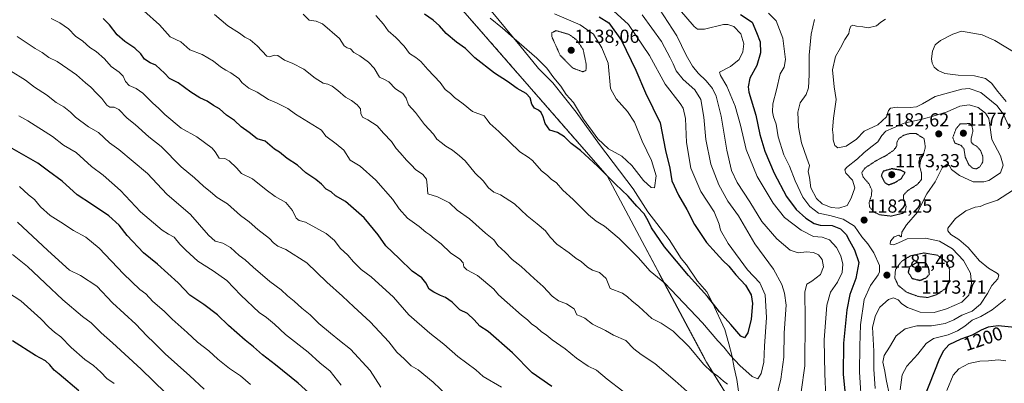
# Model space of a CAD drawing. Units: metres. Extents: x 644241 to 647685, y 4764653 to 4767033.
# Drawn here: x 645278 to 645801, y 4765306 to 4765499 of the extents above; entities that cross this region are included whole.
import ezdxf
from ezdxf.enums import TextEntityAlignment as Align

# ---------------------------------------------------------------- set-up
doc = ezdxf.new("R2010")
doc.units = ezdxf.units.M
doc.header["$MEASUREMENT"] = 0
doc.linetypes.add('TRAZOS', pattern=[0.75, 0.5, -0.25])
doc.linetypes.add('TRAZOS2', pattern=[0.375, 0.25, -0.125])
for name, color, linetype, lineweight in [('Arbolado forestal', 92, 'TRAZOS', 0), ('Arbolado forestal CxS', 92, 'Continuous', 0), ('Carátula', 7, 'Continuous', 5), ('Curva de nivel maestra', 36, 'Continuous', 30), ('Curva de nivel maestra depresión', 36, 'TRAZOS2', 30), ('Curva de nivel normal', 36, 'Continuous', 0), ('Curva de nivel normal depresión', 36, 'TRAZOS2', 0), ('Espacio natural protegido', 2, 'Continuous', 13), ('Espacio natural protegido CxS', 2, 'Continuous', 0), ('Pastizal CxS', 92, 'Continuous', 0), ('Punto de cota en terreno', 7, 'Continuous', 0), ('Rótulo de curva de nivel directora', 19, 'Continuous', 0), ('Rótulo de punto de cota en terreno', 19, 'Continuous', 0)]:
    doc.layers.add(name, color=color, linetype=linetype, lineweight=lineweight)
doc.styles.add('Arial', font='txt', dxfattribs={"height": 0.2})

# ---------------------------------------------------------------- blocks, each defined once
blk = doc.blocks.new('*U150')
at = {"layer": 'Pastizal CxS', "color": 92, "linetype": 'Continuous', "lineweight": 0}
blk.add_polyline3d([(645506.03, 4765512.73, 1146.31), (645590.05, 4765416.4, 1149.98), (645642.75, 4765317.52, 1159.01), (645663.93, 4765283.22, 1164.01), (645677.94, 4765216.5, 1172.19), (645694.5, 4765172.48, 1169.47), (645711.43, 4765127.28, 1171.71), (645703.9, 4765099.49, 1176.92), (645632.89, 4765055.35, 1204.94), (645617.42, 4765059.68, 1208.78), (645596.62, 4765037.82, 1220.04), (645583.45, 4765015.22, 1228.39), (645561.8, 4764969.08, 1239.64), (645547.69, 4764949.3, 1243.86)], dxfattribs=at)
blk = doc.blocks.new('*U158')
at = {"layer": 'Espacio natural protegido', "color": 2, "linetype": 'Continuous', "lineweight": 13}
blk.add_polyline3d([(645660.21, 4765298.49, 1160.34), (645658.81, 4765308.29, 1157.61), (645657.51, 4765314.59, 1156.15), (645656.21, 4765321.19, 1154.47), (645654.61, 4765327.19, 1153.55), (645652.41, 4765334.89, 1151.72), (645645.91, 4765349.09, 1149.86), (645642.91, 4765354.89, 1148.99), (645637.91, 4765360.59, 1148.91), (645632.21, 4765369.19, 1148.34), (645629.41, 4765372.59, 1148.11), (645623.01, 4765382.59, 1147.64), (645611.61, 4765397.29, 1149.06), (645603.81, 4765409.49, 1148.18), (645586.01, 4765433.09, 1145.31), (645573.71, 4765450.19, 1145.33), (645561.31, 4765465.69, 1145.49), (645553.71, 4765473.29, 1146.12), (645543.71, 4765485.59, 1145.02), (645532.81, 4765498.89, 1144.18), (645522.41, 4765511.49, 1143.45)], dxfattribs=at)
blk = doc.blocks.new('*U200')
at = {"layer": 'Curva de nivel normal', "color": 36, "linetype": 'Continuous', "lineweight": 0}
blk.add_polyline3d([(645593.41, 4765504.02, 1155), (645601.45, 4765496.61, 1155), (645612.49, 4765480.27, 1155), (645620.75, 4765465.03, 1155), (645628.78, 4765454.79, 1155), (645630.36, 4765452.3, 1155), (645631.69, 4765446.87, 1155), (645632.16, 4765434.14, 1155), (645634.43, 4765420.46, 1155), (645639.69, 4765408.15, 1155), (645646.9, 4765397.26, 1155), (645649.46, 4765390.81, 1155), (645650.19, 4765387.55, 1155), (645654.28, 4765380.55, 1155), (645664.42, 4765366.48, 1155), (645670.98, 4765359.54, 1155), (645673.87, 4765353.19, 1155), (645674.57, 4765341.15, 1155), (645673.55, 4765326.01, 1155), (645673.1, 4765317.53, 1155), (645671.84, 4765311.54, 1155), (645669.94, 4765308.65, 1155), (645666.94, 4765309.98, 1155), (645660.47, 4765315.78, 1155), (645655.39, 4765321.24, 1155), (645652.04, 4765325.57, 1155), (645648.7, 4765328.87, 1155), (645640.67, 4765338.43, 1155), (645620.58, 4765359.45, 1155), (645612.85, 4765365.81, 1155), (645606.56, 4765373.1, 1155), (645596.51, 4765383.11, 1155), (645588.6, 4765389.76, 1155), (645584.26, 4765392.25, 1155), (645580.18, 4765395.63, 1155), (645571.98, 4765403.89, 1155), (645566.61, 4765408.78, 1155), (645563.12, 4765412.62, 1155), (645560.44, 4765414.6, 1155), (645558.47, 4765416.64, 1155), (645555.3, 4765419.13, 1155), (645550.42, 4765424.59, 1155), (645548.13, 4765426.38, 1155), (645543.74, 4765429.18, 1155), (645532.53, 4765439.86, 1155), (645527.88, 4765444.11, 1155), (645526.51, 4765446.14, 1155), (645524.8, 4765448.23, 1155), (645518.65, 4765450.58, 1155), (645513.68, 4765454.54, 1155), (645509.12, 4765457.88, 1155), (645506.94, 4765460.07, 1155), (645504.21, 4765462.12, 1155), (645501.5, 4765465.89, 1155), (645494.97, 4765472.74, 1155), (645491.27, 4765476.99, 1155), (645488.67, 4765479.15, 1155), (645485.22, 4765481.37, 1155), (645482.32, 4765485.15, 1155), (645477.92, 4765489.8, 1155), (645473.86, 4765493.41, 1155), (645471.43, 4765496.79, 1155), (645467.33, 4765501.53, 1155)], dxfattribs=at)
blk = doc.blocks.new('*U209')
at = {"layer": 'Curva de nivel maestra', "color": 36, "linetype": 'Continuous', "lineweight": 30}
blk.add_polyline3d([(645585.86, 4765500.69, 1150), (645591.01, 4765497.64, 1150), (645597.59, 4765488.28, 1150), (645605.25, 4765472.37, 1150), (645610.35, 4765460.5, 1150), (645618.13, 4765444.56, 1150), (645621.01, 4765429.9, 1150), (645623.24, 4765420.53, 1150), (645624.42, 4765413.66, 1150), (645627.85, 4765406.18, 1150), (645632.36, 4765398.52, 1150), (645636.4, 4765390.54, 1150), (645642.71, 4765381.07, 1150), (645647.93, 4765375.44, 1150), (645651.34, 4765371.51, 1150), (645654.6, 4765368.44, 1150), (645658.38, 4765363.89, 1150), (645663.48, 4765358.32, 1150), (645666.37, 4765353.21, 1150), (645667.2, 4765348.57, 1150), (645666.52, 4765340.36, 1150), (645664.6, 4765333.11, 1150), (645662.85, 4765330.43, 1150), (645660.98, 4765331.36, 1150), (645655.72, 4765337.55, 1150), (645649.64, 4765344.15, 1150), (645643.21, 4765352.39, 1150), (645633.13, 4765363.45, 1150), (645620.45, 4765378.78, 1150), (645613.53, 4765388.81, 1150), (645611.86, 4765392.6, 1150), (645609.75, 4765396.25, 1150), (645605.74, 4765400.24, 1150), (645601.16, 4765405.67, 1150), (645594.42, 4765411.92, 1150), (645585.2, 4765421.37, 1150), (645575.98, 4765429.82, 1150), (645571.03, 4765433.54, 1150), (645567.4, 4765437.15, 1150), (645563.75, 4765439.34, 1150), (645559.72, 4765440.69, 1150), (645557.14, 4765444.11, 1150), (645556.12, 4765447.78, 1150), (645555.12, 4765449.99, 1150), (645553.7, 4765451.29, 1150), (645551.54, 4765452.32, 1150), (645550.11, 4765454.47, 1150), (645549.2, 4765457.75, 1150), (645547.08, 4765460.05, 1150), (645542.25, 4765462.64, 1150), (645537.27, 4765466.43, 1150), (645530.28, 4765470.9, 1150), (645519.91, 4765479.06, 1150), (645514.87, 4765484.02, 1150), (645510.16, 4765487.31, 1150), (645504.62, 4765491.9, 1150), (645501.1, 4765495.94, 1150), (645497.82, 4765498.93, 1150), (645493.18, 4765502.16, 1150)], dxfattribs=at)
blk = doc.blocks.new('5PATER')
at = {"layer": 'Carátula', "linetype": 'Continuous', "lineweight": 5}
h = blk.add_hatch(color=250, dxfattribs=at)
edge = h.paths.add_edge_path()
edge.add_ellipse((0, 0.01), major_axis=(-1.33, -1.34), ratio=0.999422, start_angle=0, end_angle=360)

msp = doc.modelspace()

# ---------------------------------------------------------------- linework, layer by layer
at = {"layer": 'Arbolado forestal', "color": 92, "linetype": 'TRAZOS', "lineweight": 0}
msp.add_polyline3d([(645506.03, 4765512.73, 1146.31), (645590.05, 4765416.4, 1149.98), (645642.75, 4765317.52, 1159.01), (645663.92, 4765283.22, 1164.01), (645677.94, 4765216.5, 1172.19), (645694.5, 4765172.48, 1169.47), (645711.43, 4765127.28, 1171.71), (645703.9, 4765099.49, 1176.92), (645632.89, 4765055.35, 1204.94), (645617.42, 4765059.68, 1208.78), (645596.62, 4765037.82, 1220.04), (645583.45, 4765015.22, 1228.38), (645561.8, 4764969.08, 1239.64), (645547.68, 4764949.3, 1243.86), (645516.02, 4764933.3, 1252.27), (645474.65, 4764894.41, 1271.83), (645468.59, 4764875.04, 1277.49), (645399.19, 4764799.93, 1296.08), (645364.37, 4764792.39, 1287.8), (645354.96, 4764776.39, 1288.08), (645307.9, 4764693.52, 1274.85)], dxfattribs=at)
at = {"layer": 'Arbolado forestal CxS', "color": 92, "linetype": 'Continuous', "lineweight": 0}
msp.add_polyline3d([(646935.71, 4764709.63, 1086.26), (645306.76, 4764674.93, 1272.7), (645307.9, 4764693.52, 1274.85), (645354.96, 4764776.38, 1288.08), (645364.37, 4764792.39, 1287.8), (645399.19, 4764799.93, 1296.08), (645468.59, 4764875.04, 1277.49), (645474.65, 4764894.41, 1271.83), (645516.02, 4764933.3, 1252.27), (645547.69, 4764949.3, 1243.86), (645561.8, 4764969.08, 1239.64), (645583.45, 4765015.22, 1228.39), (645596.62, 4765037.82, 1220.04), (645617.42, 4765059.68, 1208.78), (645632.89, 4765055.35, 1204.94), (645703.9, 4765099.49, 1176.92), (645711.43, 4765127.28, 1171.71), (645694.5, 4765172.48, 1169.47), (645677.94, 4765216.5, 1172.19), (645663.92, 4765283.22, 1164.01), (645642.75, 4765317.52, 1159.01), (645590.05, 4765416.4, 1149.98), (645506.03, 4765512.73, 1146.31)], dxfattribs=at)
at = {"layer": 'Curva de nivel maestra', "color": 36, "linetype": 'Continuous', "lineweight": 30}
for points in [[(645560.67, 4765304.69, 1175), (645550.34, 4765311.84, 1175), (645539.9, 4765322.41, 1175), (645526.9, 4765333.71, 1175), (645522.58, 4765336.57, 1175), (645519.56, 4765340.01, 1175), (645515.93, 4765343.3, 1175), (645511.93, 4765345.29, 1175), (645507.88, 4765349.43, 1175), (645504.34, 4765351.91, 1175), (645501.64, 4765352.92, 1175), (645498.21, 4765354.73, 1175), (645495.66, 4765356.29, 1175), (645493.96, 4765359.64, 1175), (645491.75, 4765362.23, 1175), (645486.57, 4765365.75, 1175), (645479.68, 4765372.6, 1175), (645472.61, 4765379.26, 1175), (645468.67, 4765385.01, 1175), (645461.26, 4765394.03, 1175), (645451.31, 4765402.78, 1175), (645445.95, 4765405.77, 1175), (645443.72, 4765407.83, 1175), (645440.98, 4765409.36, 1175), (645438.54, 4765411.92, 1175), (645435.52, 4765414.41, 1175), (645430.22, 4765418.01, 1175), (645425.74, 4765422.11, 1175), (645420.32, 4765425.55, 1175), (645416.25, 4765428.92, 1175), (645413.67, 4765430.6, 1175), (645408.59, 4765434.75, 1175), (645404.41, 4765435.96, 1175), (645400.12, 4765439.4, 1175), (645396.02, 4765442.44, 1175), (645392.39, 4765445.79, 1175), (645388.22, 4765448.61, 1175), (645384.47, 4765451.95, 1175), (645381.23, 4765453.75, 1175), (645377.84, 4765456.05, 1175), (645373.94, 4765457.77, 1175), (645369.22, 4765460.73, 1175), (645362.54, 4765465.79, 1175), (645357.99, 4765467.98, 1175), (645355.22, 4765470.95, 1175), (645350.61, 4765475.06, 1175), (645347.62, 4765476.34, 1175), (645344.68, 4765478.24, 1175), (645342.68, 4765481.05, 1175), (645339.55, 4765484.19, 1175), (645334.16, 4765487.6, 1175), (645330.18, 4765491.15, 1175), (645326.08, 4765496.48, 1175), (645322.68, 4765499.93, 1175)], [(645660.84, 4765502, 1175), (645666.94, 4765497.9, 1175), (645669.36, 4765492.37, 1175), (645671.14, 4765487.43, 1175), (645671.43, 4765481.72, 1175), (645669.46, 4765474.92, 1175), (645665.8, 4765468.23, 1175), (645664.79, 4765463.69, 1175), (645665.18, 4765460.71, 1175), (645668.88, 4765448.54, 1175), (645671.05, 4765438.38, 1175), (645673.66, 4765429.44, 1175), (645678.61, 4765417.75, 1175), (645685.24, 4765405.37, 1175), (645690.33, 4765398.5, 1175), (645695.44, 4765393.95, 1175), (645699.86, 4765391.04, 1175), (645703.06, 4765390.24, 1175), (645709.38, 4765389.96, 1175), (645713.82, 4765388.25, 1175), (645716.76, 4765385.28, 1175), (645718.53, 4765381.86, 1175), (645721.29, 4765377.09, 1175), (645723.54, 4765370.32, 1175), (645722.02, 4765361.91, 1175), (645718.83, 4765353.34, 1175), (645717.2, 4765345.34, 1175), (645715.4, 4765327.65, 1175), (645715.21, 4765311, 1175), (645716.07, 4765302.29, 1175)], [(645439.03, 4765294.75, 1200), (645426.26, 4765306.42, 1200), (645414.22, 4765316.05, 1200), (645407.17, 4765321.33, 1200), (645402.51, 4765325.67, 1200), (645398.02, 4765329.18, 1200), (645389.14, 4765336.97, 1200), (645383.42, 4765342.58, 1200), (645376.08, 4765348.07, 1200), (645368.68, 4765353.16, 1200), (645362.46, 4765359.62, 1200), (645351.56, 4765369.53, 1200), (645344.2, 4765375.62, 1200), (645335.56, 4765384.78, 1200), (645331.31, 4765390.22, 1200), (645325.72, 4765395.21, 1200), (645316.64, 4765401.38, 1200), (645309.03, 4765406.35, 1200), (645300.94, 4765413.51, 1200), (645293.79, 4765418.84, 1200), (645288.17, 4765423.18, 1200), (645266.93, 4765435.08, 1200)], [(645806.28, 4765335.91, 1200), (645797.54, 4765336.74, 1200), (645792.19, 4765336.09, 1200), (645788.4, 4765334.49, 1200), (645783.71, 4765331.81, 1200), (645777.68, 4765329.66, 1200), (645771.29, 4765326.76, 1200), (645768.39, 4765323.6, 1200), (645766.43, 4765319.53, 1200), (645758.01, 4765298.46, 1200)], [(645309.92, 4765302.36, 1225), (645299.36, 4765311.18, 1225), (645296.75, 4765313.23, 1225), (645294.37, 4765316.19, 1225), (645292.19, 4765318.25, 1225), (645286.8, 4765321.02, 1225), (645274.61, 4765328.76, 1225)]]:
    msp.add_polyline3d(points, dxfattribs=at)
at = {"layer": 'Curva de nivel maestra depresión', "color": 36, "linetype": 'TRAZOS2', "lineweight": 30}
for points in [[(645739.35, 4765411.63, 1175), (645742.46, 4765412.73, 1175), (645745.99, 4765414.84, 1175), (645748.07, 4765418.11, 1175), (645745.61, 4765419.42, 1175), (645740.96, 4765420.1, 1175), (645736.49, 4765418.84, 1175), (645735.49, 4765416.46, 1175), (645737.47, 4765412.65, 1175), (645739.35, 4765411.63, 1175)], [(645755.99, 4765360.9, 1175), (645759.49, 4765362.4, 1175), (645760.97, 4765364.34, 1175), (645760.73, 4765367.01, 1175), (645759.19, 4765370.11, 1175), (645754.27, 4765370.32, 1175), (645750.44, 4765368.1, 1175), (645749.72, 4765365.27, 1175), (645751.81, 4765361.99, 1175), (645755.99, 4765360.9, 1175)]]:
    msp.add_polyline3d(points, dxfattribs=at)
at = {"layer": 'Curva de nivel normal', "color": 36, "linetype": 'Continuous', "lineweight": 0}
for points in [[(645615.47, 4765508.29, 1165), (645626.97, 4765490.68, 1165), (645632.06, 4765480.41, 1165), (645635.29, 4765474.57, 1165), (645638.33, 4765470.79, 1165), (645642.53, 4765466.83, 1165), (645645.91, 4765462.73, 1165), (645647.88, 4765458.61, 1165), (645650.57, 4765448.02, 1165), (645653.6, 4765430.01, 1165), (645655.99, 4765419.16, 1165), (645658.96, 4765412.79, 1165), (645665.74, 4765402.64, 1165), (645672.15, 4765392.24, 1165), (645680.14, 4765383.04, 1165), (645687.1, 4765376.94, 1165), (645691.3, 4765375.48, 1165), (645695.84, 4765376.02, 1165), (645699.57, 4765375.75, 1165), (645702.25, 4765374.43, 1165), (645704.08, 4765372.05, 1165), (645704.82, 4765368.17, 1165), (645703.14, 4765364.11, 1165), (645698.6, 4765360.52, 1165), (645696.02, 4765358.94, 1165), (645694.85, 4765354.89, 1165), (645695.08, 4765340.4, 1165), (645694.83, 4765315.66, 1165), (645692.95, 4765301.78, 1165)], [(645598.33, 4765302.14, 1170), (645590.16, 4765308.44, 1170), (645584.43, 4765313.21, 1170), (645579.94, 4765315.44, 1170), (645573.78, 4765319.62, 1170), (645567.72, 4765324.56, 1170), (645560.88, 4765329.38, 1170), (645557.77, 4765331.94, 1170), (645555.2, 4765333.54, 1170), (645552.76, 4765335.92, 1170), (645549.93, 4765337.95, 1170), (645547.9, 4765339.95, 1170), (645544.64, 4765342.42, 1170), (645537.09, 4765349.27, 1170), (645532.35, 4765353.32, 1170), (645529.87, 4765356.24, 1170), (645521.34, 4765363.5, 1170), (645515.66, 4765366.48, 1170), (645514, 4765368.16, 1170), (645513.77, 4765370.16, 1170), (645511.84, 4765372.26, 1170), (645506.92, 4765375.46, 1170), (645502.08, 4765380.29, 1170), (645498.28, 4765383.08, 1170), (645495.95, 4765385.05, 1170), (645493.81, 4765386.5, 1170), (645490.38, 4765389.54, 1170), (645484.18, 4765394.01, 1170), (645479.7, 4765398.86, 1170), (645476.32, 4765403.81, 1170), (645467.3, 4765414.12, 1170), (645459.1, 4765421.59, 1170), (645453.79, 4765424.62, 1170), (645450.37, 4765430.08, 1170), (645446.41, 4765433.32, 1170), (645440.81, 4765437.35, 1170), (645438.49, 4765440.65, 1170), (645424.79, 4765449.05, 1170), (645420.63, 4765452.1, 1170), (645414.72, 4765455.1, 1170), (645410.45, 4765456.92, 1170), (645404.49, 4765460.74, 1170), (645399.95, 4765462.86, 1170), (645396.54, 4765465.73, 1170), (645394.62, 4765468.05, 1170), (645390.54, 4765471.12, 1170), (645387.78, 4765472.38, 1170), (645384.93, 4765474.25, 1170), (645381.32, 4765477.26, 1170), (645375.2, 4765480.84, 1170), (645368.79, 4765483.27, 1170), (645363.86, 4765487.49, 1170), (645358.28, 4765490.06, 1170), (645352.6, 4765496.42, 1170), (645344.32, 4765503.85, 1170)], [(645628.39, 4765504.69, 1170), (645636.18, 4765495.58, 1170), (645637.96, 4765494.18, 1170), (645641.75, 4765494.19, 1170), (645651.72, 4765496.6, 1170), (645654.1, 4765496.75, 1170), (645657.18, 4765495.66, 1170), (645660.99, 4765491.77, 1170), (645662.64, 4765486.43, 1170), (645662.11, 4765482.1, 1170), (645660.04, 4765478.1, 1170), (645655.56, 4765474.41, 1170), (645649.72, 4765471.37, 1170), (645650.25, 4765469.55, 1170), (645653.46, 4765463.96, 1170), (645657.95, 4765453.31, 1170), (645660.84, 4765443.19, 1170), (645663.76, 4765430.44, 1170), (645669.63, 4765416, 1170), (645678.11, 4765401.83, 1170), (645684.09, 4765394.26, 1170), (645692.99, 4765387.6, 1170), (645699.58, 4765384.28, 1170), (645704.04, 4765383.92, 1170), (645707.98, 4765382.41, 1170), (645711.7, 4765378.33, 1170), (645713.97, 4765374.03, 1170), (645715.07, 4765369.55, 1170), (645714.66, 4765365.03, 1170), (645712.32, 4765359.95, 1170), (645708.45, 4765354.58, 1170), (645706.57, 4765347.78, 1170), (645705.12, 4765329.3, 1170), (645705.58, 4765311.28, 1170), (645706.01, 4765299.04, 1170)], [(645675.63, 4765502.64, 1180), (645679.8, 4765498.67, 1180), (645683.26, 4765489.41, 1180), (645684.72, 4765478.1, 1180), (645683.93, 4765474.06, 1180), (645681.81, 4765470.48, 1180), (645679.84, 4765461.94, 1180), (645678.01, 4765454.62, 1180), (645677.75, 4765450.31, 1180), (645678.23, 4765447.73, 1180), (645679.63, 4765443.75, 1180), (645680.84, 4765437.12, 1180), (645683.86, 4765427.51, 1180), (645686.71, 4765421.46, 1180), (645689.74, 4765413.78, 1180), (645693.81, 4765405.14, 1180), (645697.65, 4765400.11, 1180), (645702.19, 4765396.67, 1180), (645708.2, 4765395.34, 1180), (645715.27, 4765393.41, 1180), (645721.2, 4765389.6, 1180), (645725.18, 4765384.08, 1180), (645728.35, 4765380.27, 1180), (645731.57, 4765375.51, 1180), (645734.46, 4765368.78, 1180), (645734.6, 4765365.37, 1180), (645733.9, 4765363.78, 1180), (645729.7, 4765358.17, 1180), (645726.44, 4765350.72, 1180), (645724.48, 4765337.32, 1180), (645724.05, 4765326, 1180), (645723.89, 4765312.16, 1180), (645725.1, 4765292.78, 1180)], [(645533.94, 4765304.3, 1180), (645524.36, 4765309.99, 1180), (645520.47, 4765313.42, 1180), (645510.91, 4765320.58, 1180), (645503.51, 4765327.13, 1180), (645496.06, 4765332.89, 1180), (645484.84, 4765342.66, 1180), (645476.81, 4765351.97, 1180), (645464.97, 4765362.82, 1180), (645459.52, 4765366.76, 1180), (645455.46, 4765370.78, 1180), (645452.52, 4765374.28, 1180), (645448.44, 4765378.08, 1180), (645445.51, 4765382.01, 1180), (645440.99, 4765385.82, 1180), (645429.99, 4765391.82, 1180), (645426.78, 4765392.61, 1180), (645425.06, 4765393.97, 1180), (645423.18, 4765398.01, 1180), (645419.6, 4765402.18, 1180), (645413.97, 4765405.45, 1180), (645409.15, 4765408.91, 1180), (645401.99, 4765414.8, 1180), (645396.1, 4765417.6, 1180), (645393.4, 4765420.56, 1180), (645389.58, 4765424.41, 1180), (645387.25, 4765425.51, 1180), (645384.23, 4765425.72, 1180), (645382.09, 4765429.05, 1180), (645380.5, 4765431, 1180), (645372.46, 4765437.04, 1180), (645364.18, 4765441.68, 1180), (645355.45, 4765448.93, 1180), (645352.12, 4765452.3, 1180), (645349.04, 4765455, 1180), (645343.78, 4765460.29, 1180), (645340.3, 4765462.81, 1180), (645336.52, 4765464.4, 1180), (645334.62, 4765466.39, 1180), (645333.37, 4765469.26, 1180), (645331.28, 4765471.42, 1180), (645326.93, 4765474.34, 1180), (645323.49, 4765478.43, 1180), (645319.11, 4765482.3, 1180), (645315.72, 4765484.54, 1180), (645311.94, 4765487.78, 1180), (645308.02, 4765490.5, 1180), (645304.3, 4765494.44, 1180), (645299.78, 4765497.58, 1180), (645295.11, 4765499.92, 1180)], [(645634.01, 4765300.54, 1165), (645626.07, 4765307.64, 1165), (645615.31, 4765316.78, 1165), (645608.06, 4765321.52, 1165), (645604.19, 4765324.55, 1165), (645599.94, 4765328.97, 1165), (645593.38, 4765331.85, 1165), (645589.21, 4765334.38, 1165), (645582.36, 4765337.75, 1165), (645578.21, 4765340.91, 1165), (645575.92, 4765341.98, 1165), (645574.02, 4765342.66, 1165), (645572.48, 4765345.85, 1165), (645568.56, 4765348.53, 1165), (645564.29, 4765350.12, 1165), (645560.96, 4765352.51, 1165), (645556.2, 4765357.72, 1165), (645551.27, 4765361.98, 1165), (645544.53, 4765368.36, 1165), (645539.7, 4765372.02, 1165), (645536, 4765375.94, 1165), (645532, 4765379.44, 1165), (645529.9, 4765382.41, 1165), (645525.51, 4765386, 1165), (645517.01, 4765393.49, 1165), (645510.59, 4765398.18, 1165), (645506.39, 4765402.09, 1165), (645500.09, 4765405.32, 1165), (645494.93, 4765406.9, 1165), (645494.64, 4765411.48, 1165), (645494.25, 4765414.58, 1165), (645492.22, 4765417.05, 1165), (645488.34, 4765419.76, 1165), (645486.22, 4765422.07, 1165), (645483.7, 4765424.65, 1165), (645480.33, 4765428.66, 1165), (645478.18, 4765430.89, 1165), (645475.7, 4765434.52, 1165), (645471.5, 4765438.99, 1165), (645468.1, 4765442.93, 1165), (645463.16, 4765446.19, 1165), (645460.26, 4765447.58, 1165), (645459.36, 4765449.48, 1165), (645459.16, 4765451.96, 1165), (645457.55, 4765454.11, 1165), (645454.5, 4765456.32, 1165), (645451.24, 4765458.21, 1165), (645447.24, 4765461.7, 1165), (645444.12, 4765463.97, 1165), (645441.95, 4765464.96, 1165), (645439.52, 4765465.56, 1165), (645435.14, 4765468.13, 1165), (645429.23, 4765473.04, 1165), (645423.05, 4765476.2, 1165), (645418.87, 4765477.68, 1165), (645415.36, 4765480.32, 1165), (645413.41, 4765480.5, 1165), (645411.11, 4765479.55, 1165), (645409.55, 4765479.91, 1165), (645404.37, 4765485.42, 1165), (645400.66, 4765488.53, 1165), (645397.84, 4765489.99, 1165), (645395.01, 4765492.16, 1165), (645388.84, 4765496, 1165), (645381.76, 4765501.96, 1165)], [(645653.86, 4765305.85, 1160), (645651.7, 4765307.43, 1160), (645648.64, 4765310.28, 1160), (645645.6, 4765312.29, 1160), (645641.22, 4765316.46, 1160), (645633.6, 4765325.62, 1160), (645625.16, 4765333.99, 1160), (645618.75, 4765338.2, 1160), (645613.79, 4765340.76, 1160), (645606.86, 4765347.03, 1160), (645603.24, 4765349.98, 1160), (645600.89, 4765352.14, 1160), (645598.16, 4765354.13, 1160), (645591.74, 4765356.65, 1160), (645589.5, 4765361.84, 1160), (645585.97, 4765365.09, 1160), (645582.38, 4765366.34, 1160), (645579.63, 4765367.96, 1160), (645576.25, 4765370.94, 1160), (645573.68, 4765372.5, 1160), (645569.98, 4765375.5, 1160), (645563.37, 4765380.21, 1160), (645559.8, 4765383.79, 1160), (645557.39, 4765387.2, 1160), (645553, 4765391, 1160), (645547.6, 4765395.1, 1160), (645540.89, 4765401.46, 1160), (645533.54, 4765406.36, 1160), (645529.89, 4765407.79, 1160), (645527.2, 4765409.95, 1160), (645524.23, 4765413.76, 1160), (645520.04, 4765417.76, 1160), (645514.74, 4765424.41, 1160), (645511.78, 4765426.95, 1160), (645508.02, 4765430.02, 1160), (645504.42, 4765432.19, 1160), (645502.01, 4765434.14, 1160), (645499.74, 4765435.78, 1160), (645497.89, 4765438.55, 1160), (645493.27, 4765443.64, 1160), (645488.46, 4765449.95, 1160), (645484.66, 4765454.14, 1160), (645483.47, 4765457.62, 1160), (645481.61, 4765460.09, 1160), (645477.87, 4765462.49, 1160), (645474.26, 4765466.22, 1160), (645471.88, 4765467.56, 1160), (645469.36, 4765468.78, 1160), (645466.4, 4765473.54, 1160), (645463.54, 4765476.69, 1160), (645458.84, 4765479.99, 1160), (645455.75, 4765481.9, 1160), (645453.96, 4765483.78, 1160), (645452.1, 4765484.25, 1160), (645450.63, 4765485.45, 1160), (645448.04, 4765489.18, 1160), (645439.03, 4765496.97, 1160), (645435.8, 4765498.48, 1160), (645432.03, 4765498.98, 1160), (645428.74, 4765502.22, 1160)], [(645562.12, 4765502.28, 1145), (645575.76, 4765496.54, 1145), (645582.82, 4765491.55, 1145), (645587.27, 4765484.37, 1145), (645590.64, 4765476.1, 1145), (645591.78, 4765462.73, 1145), (645594.76, 4765457.26, 1145), (645600.83, 4765450.59, 1145), (645604.57, 4765444.8, 1145), (645608.6, 4765434.7, 1145), (645613.54, 4765424.58, 1145), (645616.12, 4765416.4, 1145), (645615.09, 4765410.1, 1145), (645613.41, 4765410.28, 1145), (645609.35, 4765413.89, 1145), (645603.21, 4765421.8, 1145), (645597.8, 4765426.74, 1145), (645590.71, 4765430.7, 1145), (645585.09, 4765436.08, 1145), (645577.56, 4765446.49, 1145), (645572.2, 4765455.24, 1145), (645568.31, 4765459.62, 1145), (645565.58, 4765464, 1145), (645561.7, 4765468.42, 1145), (645557.99, 4765473.54, 1145), (645552.74, 4765478.9, 1145), (645540.71, 4765489.21, 1145), (645534.52, 4765494.82, 1145), (645527.94, 4765499.97, 1145)], [(645608.56, 4765501.89, 1160), (645618.91, 4765487.7, 1160), (645623.51, 4765479.03, 1160), (645625.16, 4765475.75, 1160), (645626.74, 4765472.04, 1160), (645630.37, 4765467.45, 1160), (645636.52, 4765462.04, 1160), (645639.72, 4765456.97, 1160), (645641.4, 4765447.6, 1160), (645642.33, 4765435.73, 1160), (645645.11, 4765422.64, 1160), (645649.22, 4765411.56, 1160), (645654.05, 4765402.88, 1160), (645659.66, 4765395.09, 1160), (645668.4, 4765380.26, 1160), (645678.28, 4765366.83, 1160), (645682.7, 4765358.73, 1160), (645684.08, 4765354.11, 1160), (645685.03, 4765347.78, 1160), (645683.94, 4765333.11, 1160), (645683.78, 4765320.2, 1160), (645682.26, 4765308.47, 1160), (645679.52, 4765297.53, 1160)], [(645700.05, 4765499.25, 1185), (645698.28, 4765491.6, 1185), (645697.3, 4765480.38, 1185), (645697.19, 4765470.03, 1185), (645696.78, 4765463, 1185), (645695.66, 4765459.55, 1185), (645692.51, 4765455.08, 1185), (645691.21, 4765450.25, 1185), (645691.54, 4765442.28, 1185), (645693.09, 4765433.84, 1185), (645695.97, 4765425.68, 1185), (645697.4, 4765421.89, 1185), (645696.76, 4765418.66, 1185), (645697.33, 4765415.5, 1185), (645698.12, 4765410.01, 1185), (645701.04, 4765404.3, 1185), (645704.05, 4765401.56, 1185), (645708.82, 4765399.66, 1185), (645712.99, 4765399.15, 1185), (645717.34, 4765400.57, 1185), (645719.45, 4765404.5, 1185), (645721.52, 4765410.02, 1185), (645720.28, 4765414.17, 1185), (645716.74, 4765417.78, 1185), (645716.16, 4765419.62, 1185), (645717.02, 4765420.76, 1185), (645722.86, 4765425.44, 1185), (645726.26, 4765428.64, 1185), (645729.93, 4765431.68, 1185), (645733.56, 4765434.51, 1185), (645735.71, 4765437.8, 1185), (645737.93, 4765440.05, 1185), (645741.86, 4765441.92, 1185), (645747.6, 4765444.4, 1185), (645757.93, 4765446.61, 1185), (645763.07, 4765448.1, 1185), (645770.43, 4765450.35, 1185), (645777.18, 4765453.27, 1185), (645782.02, 4765454.1, 1185), (645786.77, 4765452.66, 1185), (645790.78, 4765449.63, 1185), (645792.5, 4765446.8, 1185), (645793.06, 4765443.22, 1185), (645794.13, 4765435.73, 1185), (645798.65, 4765426.92, 1185), (645800.1, 4765422.06, 1185), (645798.66, 4765417.94, 1185), (645792.54, 4765413.83, 1185), (645789.82, 4765413.15, 1185), (645784.17, 4765413.29, 1185), (645776.94, 4765416.49, 1185), (645772.76, 4765419.83, 1185), (645771.63, 4765421.78, 1185), (645770.39, 4765422.59, 1185), (645767.76, 4765420.65, 1185), (645764.04, 4765413.13, 1185), (645759.59, 4765406.78, 1185), (645754.6, 4765397.11, 1185), (645748.79, 4765390.45, 1185), (645746.37, 4765386.47, 1185), (645746.26, 4765384.39, 1185), (645745.88, 4765384.07, 1185), (645744.81, 4765384.93, 1185), (645742.32, 4765384.05, 1185), (645740.29, 4765381.64, 1185), (645740.19, 4765380.18, 1185), (645741.91, 4765379.86, 1185), (645744.26, 4765380.69, 1185), (645749.26, 4765382.89, 1185), (645758.96, 4765383.4, 1185), (645766.3, 4765381.81, 1185), (645773.29, 4765377.73, 1185), (645779.13, 4765371.48, 1185), (645782.75, 4765364.67, 1185), (645783.4, 4765359.3, 1185), (645781.99, 4765353.02, 1185), (645778.28, 4765349.42, 1185), (645770.02, 4765345.8, 1185), (645763.46, 4765343.93, 1185), (645756.04, 4765344.01, 1185), (645749.45, 4765346.5, 1185), (645746.36, 4765348.54, 1185), (645744.35, 4765350.53, 1185), (645741.99, 4765351.72, 1185), (645739.26, 4765350.74, 1185), (645734.71, 4765346.68, 1185), (645732.44, 4765342.2, 1185), (645730.85, 4765336.11, 1185), (645731.47, 4765323.44, 1185), (645731.58, 4765313.78, 1185), (645732.16, 4765303.48, 1185)], [(645737.79, 4765499.57, 1190), (645735.31, 4765497.9, 1190), (645732.87, 4765495.92, 1190), (645728.53, 4765494.92, 1190), (645725.6, 4765495.4, 1190), (645722.33, 4765495.81, 1190), (645720.42, 4765496.31, 1190), (645719.25, 4765495.84, 1190), (645718.55, 4765494.1, 1190), (645718.2, 4765491.92, 1190), (645716.06, 4765488.71, 1190), (645713.78, 4765484.25, 1190), (645711.19, 4765479.62, 1190), (645709.61, 4765472.6, 1190), (645710.41, 4765463.54, 1190), (645711.48, 4765456.81, 1190), (645710.14, 4765447.04, 1190), (645709.62, 4765440.76, 1190), (645710.01, 4765438.05, 1190), (645709.89, 4765435.53, 1190), (645710.8, 4765432.52, 1190), (645712.41, 4765431.24, 1190), (645716.76, 4765432.19, 1190), (645722.38, 4765435.88, 1190), (645726.33, 4765440.11, 1190), (645733.56, 4765443.5, 1190), (645738.28, 4765447.67, 1190), (645739.34, 4765451.05, 1190), (645740.31, 4765452.32, 1190), (645743.87, 4765452.81, 1190), (645750.75, 4765452.62, 1190), (645754.12, 4765453.04, 1190), (645757.38, 4765454.59, 1190), (645764.12, 4765458.41, 1190), (645778.26, 4765462.4, 1190), (645782.12, 4765462.64, 1190), (645788.32, 4765460.65, 1190), (645796.82, 4765453.64, 1190), (645800.13, 4765449.3, 1190), (645803.23, 4765442.41, 1190)], [(645806.52, 4765481.72, 1195), (645795.78, 4765488.28, 1195), (645789.06, 4765491.23, 1195), (645778.1, 4765493.18, 1195), (645773.36, 4765491.59, 1195), (645766.95, 4765488.18, 1195), (645764.02, 4765485.83, 1195), (645762.61, 4765482.46, 1195), (645762.13, 4765478.55, 1195), (645762.51, 4765476.11, 1195), (645763.56, 4765474.1, 1195), (645765.61, 4765472.2, 1195), (645769.24, 4765470.75, 1195), (645776.28, 4765469.83, 1195), (645784.84, 4765469.39, 1195), (645790.72, 4765468.02, 1195), (645793.95, 4765465.56, 1195), (645797.22, 4765461.06, 1195), (645801.71, 4765455.88, 1195)], [(645505.28, 4765299.92, 1185), (645497.78, 4765306.94, 1185), (645489.77, 4765313.38, 1185), (645486.08, 4765315.58, 1185), (645482.63, 4765319.05, 1185), (645478.45, 4765322.76, 1185), (645474.26, 4765328.27, 1185), (645464.36, 4765338.96, 1185), (645455.65, 4765346.81, 1185), (645449.63, 4765352.58, 1185), (645441.33, 4765359.93, 1185), (645430.74, 4765370.17, 1185), (645419.58, 4765377.31, 1185), (645415.44, 4765379.16, 1185), (645413.04, 4765380.87, 1185), (645410.9, 4765383.06, 1185), (645404.74, 4765387.9, 1185), (645400.1, 4765391.93, 1185), (645395.6, 4765395.43, 1185), (645388.63, 4765401.46, 1185), (645383.13, 4765404.96, 1185), (645379.75, 4765407.91, 1185), (645376.01, 4765410.84, 1185), (645371.12, 4765415.28, 1185), (645364.08, 4765421.24, 1185), (645353.47, 4765431.95, 1185), (645346.9, 4765437.05, 1185), (645339.76, 4765443.58, 1185), (645335.48, 4765446.97, 1185), (645331.02, 4765451.5, 1185), (645328.62, 4765452.84, 1185), (645326.28, 4765452.74, 1185), (645324.63, 4765453.82, 1185), (645322.05, 4765457.4, 1185), (645319.3, 4765460.07, 1185), (645316.21, 4765463.45, 1185), (645313.37, 4765465.68, 1185), (645308.68, 4765469.95, 1185), (645304.02, 4765473.1, 1185), (645298.37, 4765477.09, 1185), (645294, 4765479.22, 1185), (645290.45, 4765481.86, 1185), (645286.67, 4765483.96, 1185), (645277.13, 4765490.33, 1185)], [(645469.95, 4765304.23, 1190), (645464.39, 4765313.07, 1190), (645453.91, 4765324.5, 1190), (645448.02, 4765328.96, 1190), (645443.36, 4765332.86, 1190), (645437.05, 4765337.98, 1190), (645432.53, 4765342.58, 1190), (645428.08, 4765346.12, 1190), (645424.04, 4765349.84, 1190), (645420.48, 4765352.64, 1190), (645417.23, 4765355.93, 1190), (645411.08, 4765360.39, 1190), (645402.24, 4765367.94, 1190), (645398.07, 4765371.89, 1190), (645394.89, 4765374.2, 1190), (645390.28, 4765378.34, 1190), (645386.27, 4765380.58, 1190), (645382.15, 4765381.77, 1190), (645378.57, 4765384.89, 1190), (645369.01, 4765395.96, 1190), (645356.56, 4765406.71, 1190), (645346.17, 4765417.65, 1190), (645331.14, 4765430.29, 1190), (645326.17, 4765433.9, 1190), (645320.25, 4765439.4, 1190), (645314.94, 4765442.42, 1190), (645308.06, 4765447.58, 1190), (645305.42, 4765450.23, 1190), (645301.92, 4765452.98, 1190), (645297.83, 4765455.31, 1190), (645292.69, 4765459.29, 1190), (645286.3, 4765463.44, 1190), (645281.59, 4765467.09, 1190), (645273.61, 4765472.07, 1190)], [(645449.06, 4765305.39, 1195), (645443.17, 4765312.8, 1195), (645437.73, 4765317.22, 1195), (645431.41, 4765322.91, 1195), (645419.4, 4765332.22, 1195), (645413.55, 4765337.71, 1195), (645409.39, 4765341.22, 1195), (645405.44, 4765343.81, 1195), (645395.78, 4765353.08, 1195), (645388.27, 4765360.77, 1195), (645381.16, 4765365.91, 1195), (645372.92, 4765371.04, 1195), (645366.64, 4765377, 1195), (645363.42, 4765380.21, 1195), (645360.33, 4765383.82, 1195), (645357.32, 4765385.47, 1195), (645354.12, 4765387.61, 1195), (645342.61, 4765397.28, 1195), (645331.89, 4765408.53, 1195), (645322.78, 4765416.79, 1195), (645316.64, 4765421.38, 1195), (645308.49, 4765428.72, 1195), (645301.72, 4765432.67, 1195), (645295.9, 4765437.18, 1195), (645282.7, 4765445.62, 1195), (645278, 4765448.14, 1195)], [(645400.87, 4765305.6, 1205), (645395.56, 4765310.33, 1205), (645389.68, 4765314.24, 1205), (645383.62, 4765319.11, 1205), (645378.77, 4765323.6, 1205), (645372.7, 4765328.2, 1205), (645367.3, 4765333.32, 1205), (645359.38, 4765340.29, 1205), (645355.04, 4765344.67, 1205), (645349.04, 4765349.79, 1205), (645345.4, 4765353.77, 1205), (645342.26, 4765356.14, 1205), (645333.58, 4765364.39, 1205), (645320.57, 4765378.02, 1205), (645313.55, 4765383.92, 1205), (645307.01, 4765387.46, 1205), (645300.35, 4765391.83, 1205), (645294.64, 4765395.29, 1205), (645289.44, 4765399.95, 1205), (645286.24, 4765403.9, 1205), (645283.11, 4765406.26, 1205), (645278.34, 4765410.71, 1205)], [(645805.05, 4765408.6, 1190), (645797.07, 4765403.52, 1190), (645790.74, 4765401.28, 1190), (645787.93, 4765400.16, 1190), (645785.31, 4765399.78, 1190), (645780.28, 4765397.79, 1190), (645774.9, 4765393.78, 1190), (645770.8, 4765388.62, 1190), (645770.71, 4765387.29, 1190), (645772.32, 4765385.3, 1190), (645776.64, 4765382.66, 1190), (645781.48, 4765378.32, 1190), (645787.59, 4765371.33, 1190), (645792.35, 4765367.44, 1190), (645797.12, 4765364.53, 1190), (645797.77, 4765363.66, 1190), (645797.24, 4765361.82, 1190), (645794.04, 4765358.18, 1190), (645791.8, 4765354, 1190), (645788.01, 4765348.28, 1190), (645783.65, 4765344.5, 1190), (645778.28, 4765342.52, 1190), (645773.93, 4765340.06, 1190), (645769.33, 4765338.06, 1190), (645762.18, 4765336.84, 1190), (645754.33, 4765336.76, 1190), (645748.12, 4765335.28, 1190), (645743.34, 4765331.51, 1190), (645739.9, 4765325.48, 1190), (645737.07, 4765321.06, 1190), (645736.37, 4765317.57, 1190), (645737.43, 4765312.72, 1190), (645738.04, 4765308.25, 1190), (645739.96, 4765299.14, 1190)], [(645376.33, 4765303.15, 1210), (645368.75, 4765310.24, 1210), (645355.68, 4765321.86, 1210), (645349.76, 4765327.87, 1210), (645345.96, 4765331.56, 1210), (645340.09, 4765337.72, 1210), (645327.7, 4765349.02, 1210), (645319.44, 4765357.88, 1210), (645310.7, 4765363.51, 1210), (645304.85, 4765366.33, 1210), (645293.36, 4765376.7, 1210), (645277.26, 4765391.85, 1210)], [(645362.4, 4765294.94, 1215), (645342.83, 4765313.82, 1215), (645327.71, 4765327.86, 1215), (645321.68, 4765333.02, 1215), (645316.46, 4765338.36, 1215), (645311.86, 4765341.79, 1215), (645301.37, 4765350.54, 1215), (645282.69, 4765368.24, 1215), (645274.64, 4765374.73, 1215)], [(645328.55, 4765306.15, 1220), (645324.66, 4765308.84, 1220), (645321.46, 4765312.19, 1220), (645317.54, 4765315.76, 1220), (645313.03, 4765318.94, 1220), (645305.81, 4765325.23, 1220), (645300.35, 4765330.91, 1220), (645296.98, 4765333.4, 1220), (645293.94, 4765336.09, 1220), (645289.76, 4765340.55, 1220), (645279.14, 4765350.02, 1220), (645267.68, 4765357.32, 1220)], [(645801.42, 4765350.98, 1195), (645794.3, 4765345.26, 1195), (645788.19, 4765341.74, 1195), (645783.64, 4765339.73, 1195), (645779.86, 4765336.65, 1195), (645775.93, 4765334.08, 1195), (645770.9, 4765332.09, 1195), (645763.09, 4765330.11, 1195), (645759.27, 4765327.44, 1195), (645754.93, 4765321.85, 1195), (645748.98, 4765315.4, 1195), (645746.59, 4765310.85, 1195), (645745.43, 4765302.78, 1195)], [(645801.5, 4765318.2, 1205), (645797.57, 4765318.78, 1205), (645792.31, 4765318.2, 1205), (645787.78, 4765318.11, 1205), (645781.98, 4765316.83, 1205), (645776.6, 4765314.04, 1205), (645773.59, 4765310.6, 1205), (645770.32, 4765302.41, 1205)]]:
    msp.add_polyline3d(points, dxfattribs=at)
at = {"layer": 'Curva de nivel normal depresión', "color": 36, "linetype": 'TRAZOS2', "lineweight": 0}
for points in [[(645577.1, 4765471.61, 1140), (645578.82, 4765472.28, 1140), (645578.99, 4765475.43, 1140), (645577.32, 4765483.43, 1140), (645573.91, 4765488.46, 1140), (645569.94, 4765491.39, 1140), (645563.03, 4765493.43, 1140), (645560.63, 4765492.23, 1140), (645560.67, 4765490.29, 1140), (645565.19, 4765480.25, 1140), (645571.78, 4765473.59, 1140), (645577.1, 4765471.61, 1140)], [(645785.94, 4765420.06, 1180), (645787.87, 4765421.32, 1180), (645789.32, 4765423.92, 1180), (645789.38, 4765426.44, 1180), (645788.11, 4765429.81, 1180), (645786.12, 4765432.08, 1180), (645784.14, 4765433.12, 1180), (645783.14, 4765434.27, 1180), (645783.21, 4765436.52, 1180), (645784.08, 4765440.25, 1180), (645783.64, 4765442.56, 1180), (645782.43, 4765444.11, 1180), (645777.37, 4765443.97, 1180), (645775.17, 4765441.44, 1180), (645773.38, 4765436.68, 1180), (645774.47, 4765433.8, 1180), (645777.78, 4765432.53, 1180), (645779.29, 4765430.84, 1180), (645780.01, 4765426.32, 1180), (645781.89, 4765422.3, 1180), (645783.95, 4765420.38, 1180), (645785.94, 4765420.06, 1180)], [(645740.6, 4765395.02, 1180), (645746.93, 4765396.52, 1180), (645748.08, 4765397.57, 1180), (645748.69, 4765400.11, 1180), (645747.36, 4765403.78, 1180), (645747.23, 4765406.11, 1180), (645749.31, 4765408.44, 1180), (645754.55, 4765411.78, 1180), (645756.76, 4765414.31, 1180), (645756.74, 4765417.92, 1180), (645755.36, 4765423.31, 1180), (645755.84, 4765426.11, 1180), (645757.99, 4765428.28, 1180), (645758.86, 4765431.6, 1180), (645758.17, 4765436.11, 1180), (645753.95, 4765438.8, 1180), (645750.85, 4765438.93, 1180), (645747.44, 4765437.95, 1180), (645744.7, 4765436.11, 1180), (645743.77, 4765434.09, 1180), (645743.62, 4765432.04, 1180), (645741.92, 4765429.89, 1180), (645738.01, 4765427.18, 1180), (645733.23, 4765424.73, 1180), (645726.97, 4765420.65, 1180), (645725.08, 4765418.11, 1180), (645725.86, 4765415.72, 1180), (645729.03, 4765412, 1180), (645730.45, 4765408.87, 1180), (645730.23, 4765405.9, 1180), (645729.04, 4765402.44, 1180), (645729.2, 4765399.97, 1180), (645731.2, 4765397.48, 1180), (645734.54, 4765395.73, 1180), (645740.6, 4765395.02, 1180)], [(645760.08, 4765351.85, 1180), (645764.89, 4765353.34, 1180), (645769.3, 4765356.39, 1180), (645771.7, 4765361.35, 1180), (645771.74, 4765366.63, 1180), (645770.27, 4765370.45, 1180), (645765.2, 4765374.32, 1180), (645758.06, 4765375.47, 1180), (645751.01, 4765373.96, 1180), (645746.12, 4765370.93, 1180), (645743, 4765366.63, 1180), (645742.63, 4765362.21, 1180), (645744.46, 4765358.24, 1180), (645748.84, 4765354.68, 1180), (645755.24, 4765352.32, 1180), (645760.08, 4765351.85, 1180)]]:
    msp.add_polyline3d(points, dxfattribs=at)
at = {"layer": 'Espacio natural protegido CxS', "color": 2, "linetype": 'Continuous', "lineweight": 0}
for points in [[(645660.21, 4765298.49, 1160.34), (645658.81, 4765308.29, 1157.61), (645657.51, 4765314.59, 1156.15), (645656.21, 4765321.19, 1154.47), (645654.61, 4765327.19, 1153.55), (645652.41, 4765334.89, 1151.72), (645645.91, 4765349.09, 1149.86), (645642.91, 4765354.89, 1148.99), (645637.91, 4765360.59, 1148.91), (645632.21, 4765369.19, 1148.34), (645629.41, 4765372.59, 1148.11), (645623.01, 4765382.59, 1147.64), (645611.61, 4765397.29, 1149.06), (645603.81, 4765409.49, 1148.18), (645586.01, 4765433.09, 1145.31), (645573.71, 4765450.19, 1145.33), (645561.31, 4765465.69, 1145.49), (645553.71, 4765473.29, 1146.12), (645543.71, 4765485.59, 1145.02), (645532.81, 4765498.89, 1144.18), (645522.41, 4765511.49, 1143.45)], [(645660.21, 4765298.49, 1160.34), (645658.81, 4765308.29, 1157.61), (645657.51, 4765314.59, 1156.15), (645656.21, 4765321.19, 1154.47), (645654.61, 4765327.19, 1153.55), (645652.41, 4765334.89, 1151.72), (645645.91, 4765349.09, 1149.86), (645642.91, 4765354.89, 1148.99), (645637.91, 4765360.59, 1148.91), (645632.21, 4765369.19, 1148.34), (645629.41, 4765372.59, 1148.11), (645623.01, 4765382.59, 1147.64), (645611.61, 4765397.29, 1149.06), (645603.81, 4765409.49, 1148.18), (645586.01, 4765433.09, 1145.31), (645573.71, 4765450.19, 1145.33), (645561.31, 4765465.69, 1145.49), (645553.71, 4765473.29, 1146.12), (645543.71, 4765485.59, 1145.03), (645532.81, 4765498.89, 1144.18), (645522.41, 4765511.49, 1143.45)]]:
    msp.add_polyline3d(points, dxfattribs=at)
at = {"layer": 'Pastizal CxS', "color": 92, "linetype": 'Continuous', "lineweight": 0}
msp.add_polyline3d([(645506.03, 4765512.73, 1146.31), (645590.05, 4765416.4, 1149.98), (645642.75, 4765317.52, 1159.01), (645663.92, 4765283.22, 1164.01), (645677.94, 4765216.5, 1172.19), (645694.5, 4765172.48, 1169.47), (645711.43, 4765127.28, 1171.71), (645703.9, 4765099.49, 1176.92), (645632.89, 4765055.35, 1204.94), (645617.42, 4765059.68, 1208.78), (645596.62, 4765037.82, 1220.04), (645583.45, 4765015.22, 1228.38), (645561.8, 4764969.08, 1239.64), (645547.68, 4764949.3, 1243.86), (645516.02, 4764933.3, 1252.27), (645474.65, 4764894.41, 1271.83), (645468.59, 4764875.04, 1277.49), (645399.19, 4764799.93, 1296.08), (645364.37, 4764792.39, 1287.8), (645354.96, 4764776.39, 1288.08), (645307.9, 4764693.52, 1274.85)], dxfattribs=at)

# ---------------------------------------------------------------- block references
at = {"layer": 'Curva de nivel maestra', "color": 36, "linetype": 'Continuous', "lineweight": 30}
msp.add_blockref('*U209', (0, 0), dxfattribs=at)
at = {"layer": 'Curva de nivel normal', "color": 36, "linetype": 'Continuous', "lineweight": 0}
msp.add_blockref('*U200', (0, 0), dxfattribs=at)
at = {"layer": 'Espacio natural protegido', "color": 2, "linetype": 'Continuous', "lineweight": 13}
msp.add_blockref('*U158', (0, 0), dxfattribs=at)
at = {"layer": 'Pastizal CxS', "color": 92, "linetype": 'Continuous', "lineweight": 0}
msp.add_blockref('*U150', (0, 0), dxfattribs=at)
at = {"layer": 'Punto de cota en terreno', "linetype": 'Continuous', "lineweight": 0}
for p in [(645571, 4765483, 1138.06), (645765.94, 4765438.64, 1182.62), (645779, 4765439, 1177.9), (645741, 4765417, 1173.33), (645726.35, 4765392.91, 1182.25), (645755, 4765367, 1173.71), (645738.45, 4765363.71, 1181.48)]:
    msp.add_blockref('5PATER', p, dxfattribs=at)

# ---------------------------------------------------------------- texts
at = {"layer": 'Rótulo de curva de nivel directora', "color": 19, "linetype": 'Continuous', "lineweight": 0, "style": 'Arial'}
msp.add_text('1200', height=7, rotation=18.7386, dxfattribs=at).set_placement((645789.48, 4765329.94), align=Align.MIDDLE_CENTER)
at = {"layer": 'Rótulo de punto de cota en terreno', "color": 19, "linetype": 'Continuous', "lineweight": 0, "style": 'Arial'}
for s, p in [('1138,06', (645572.76, 4765484.76)), ('1182,62', (645737.05, 4765440.4)), ('1177,9', (645780.76, 4765440.76)), ('1173,33', (645742.76, 4765418.76)), ('1182,25', (645728.11, 4765394.67)), ('1181,48', (645740.21, 4765365.47)), ('1173,71', (645756.76, 4765351.68))]:
    msp.add_text(s, height=7, dxfattribs=at).set_placement(p, align=Align.BOTTOM_LEFT)

doc.saveas('drawing.dxf')
